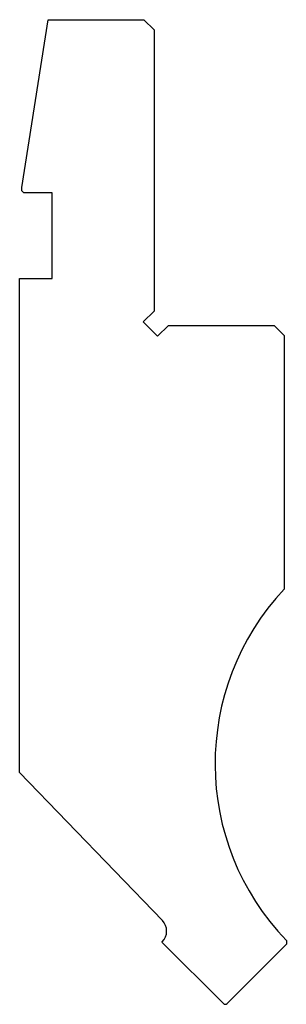
# Model space of a CAD drawing. Units: millimetres. Extents: x -13.1 to 13.1, y -48.3 to 48.3.
import ezdxf

# ---------------------------------------------------------------- set-up
doc = ezdxf.new("R2010")
doc.units = ezdxf.units.MM

msp = doc.modelspace()

# ---------------------------------------------------------------- linework, layer by layer
at = {"color": 7, "linetype": 'Continuous'}
for p, q in [((-12.9, 31.821), (-10.29, 48.3)), ((-10.29, 48.3), (-0.9, 48.3)), ((-0.9, 48.3), (0.1, 47.3)), ((0.1, 47.3), (0.1, 19.714)), ((-12.9, 31.5), (-12.9, 31.821)), ((-12.7, 31.3), (-12.9, 31.5)), ((-9.9, 31.3), (-12.7, 31.3)), ((-9.9, 22.9), (-9.9, 31.3)), ((-13.1, -25.548), (-13.1, 22.9)), ((-13.1, 22.9), (-9.9, 22.9)), ((0.1, 19.714), (-0.961, 18.654)), ((-0.961, 18.654), (0.454, 17.239)), ((0.454, 17.239), (1.514, 18.3)), ((1.514, 18.3), (11.9, 18.3)), ((11.9, 18.3), (12.9, 17.3)), ((12.9, 17.3), (12.9, -7.561)), ((0.921, -40.067), (-13.1, -25.548)), ((0.884, -42.188), (0.903, -42.169)), ((6.923, -48.227), (0.884, -42.188)), ((13.1, -42.404), (7.277, -48.227)), ((13.1, -42.049), (13.1, -42.404))]:
    msp.add_line(p, q, dxfattribs=at)
for centre, radius, start, end in [((31.1, -24.7), 25, 136.71899, 223.94552), ((-0.158, -41.109), 1.5, 315, 44), ((7.1, -48.05), 0.25, 225, 315)]:
    msp.add_arc(centre, radius, start, end, dxfattribs=at)

doc.saveas('drawing.dxf')
